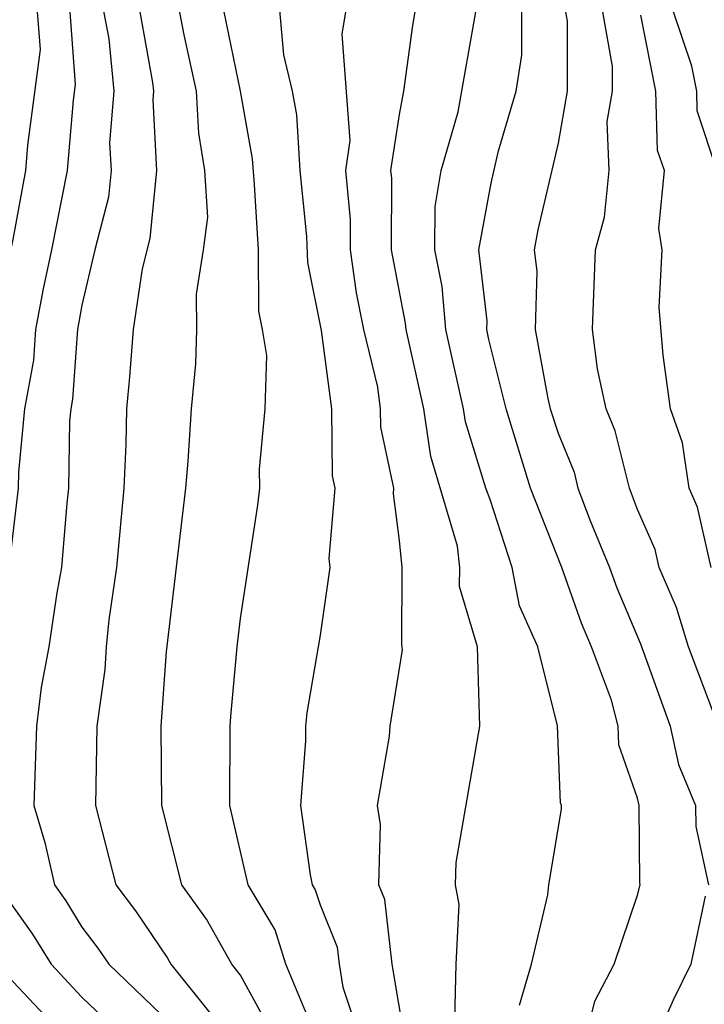
# Model space of a CAD drawing. Units: inches. Extents: x 2511000 to 2514000, y 1515000 to 1518000.
# Drawn here: x 2511029 to 2511047, y 1515522 to 1515547 of the extents above; entities that cross this region are included whole.
import ezdxf

# ---------------------------------------------------------------- set-up
doc = ezdxf.new("R2010")
doc.units = ezdxf.units.IN
doc.header["$MEASUREMENT"] = 0
doc.layers.add('LD25111515_2ft', color=83, linetype='Continuous')

msp = doc.modelspace()

# ---------------------------------------------------------------- linework, layer by layer
at = {"layer": 'LD25111515_2ft'}
for points, elevation in [([(2511035.902, 1515547.902), (2511036.078, 1515545.922), (2511036.3, 1515545), (2511036.405, 1515544.405), (2511036.49, 1515543), (2511036.66, 1515541.34), (2511036.683, 1515540.683), (2511037.027, 1515538.973), (2511037.289, 1515537), (2511037.306, 1515535.307), (2511037.373, 1515535), (2511037.222, 1515533.222), (2511037.25, 1515533), (2511037, 1515531.293), (2511036.666, 1515529.334), (2511036.633, 1515529), (2511036.632, 1515528.631), (2511036.508, 1515527), (2511036.75, 1515525.25), (2511036.805, 1515525), (2511036.878, 1515524.878), (2511037, 1515524.496), (2511037.43, 1515523.43), (2511037.48, 1515523), (2511037.576, 1515522.424), (2511038.049, 1515521)], 7654), ([(2511031.46, 1515547.46), (2511031.68, 1515546.32), (2511031.801, 1515545), (2511031.697, 1515543.697), (2511031.735, 1515543), (2511031.667, 1515542.333), (2511031.321, 1515541), (2511031, 1515539.613), (2511030.885, 1515539), (2511030.762, 1515537.238), (2511030.718, 1515537), (2511030.689, 1515536.689), (2511030.662, 1515535), (2511030.617, 1515534.617), (2511030.483, 1515533), (2511030.362, 1515532.362), (2511030.164, 1515531), (2511029.975, 1515529.975), (2511029.852, 1515529), (2511029.785, 1515527), (2511030.067, 1515526.067), (2511030.308, 1515525), (2511030.594, 1515524.594), (2511031, 1515523.938), (2511031.402, 1515523.402), (2511031.673, 1515523), (2511033, 1515521.732)], 7646), ([(2511035.934, 1515521), (2511035, 1515522.721), (2511034.777, 1515523), (2511034.136, 1515524.136), (2511033.516, 1515525), (2511033.013, 1515527), (2511032.994, 1515529), (2511033.128, 1515530.872), (2511033.615, 1515535), (2511033.679, 1515535.679), (2511033.763, 1515537), (2511033.872, 1515538.128), (2511033.897, 1515539), (2511033.889, 1515539.889), (2511034.063, 1515541), (2511034.17, 1515541.83), (2511034.1, 1515543), (2511033.944, 1515543.943), (2511033.888, 1515545), (2511033.575, 1515546.425), (2511033.387, 1515547.387)], 7650), ([(2511030.861, 1515520.861), (2511029, 1515522.844), (2511028.878, 1515523), (2511028.183, 1515524.183), (2511027.664, 1515525), (2511027.03, 1515527), (2511027.02, 1515529), (2511027.503, 1515531.504), (2511028.117, 1515533.883), (2511028.353, 1515536.353), (2511028.503, 1515537), (2511028.611, 1515537.389), (2511028.82, 1515539), (2511029, 1515540.023), (2511029.265, 1515541.265), (2511029.586, 1515543), (2511029.639, 1515543.639), (2511029.951, 1515546.05), (2511029.88, 1515547)], 7642), ([(2511030.69, 1515547), (2511030.826, 1515545.174), (2511030.774, 1515544.774), (2511030.627, 1515543), (2511030.231, 1515541), (2511030.018, 1515540.018), (2511029.828, 1515539), (2511029.774, 1515538.227), (2511029.547, 1515537), (2511029.397, 1515535.397), (2511029.39, 1515535), (2511029.159, 1515533), (2511028.404, 1515529), (2511028.407, 1515528.407), (2511028.357, 1515527), (2511028.894, 1515525), (2511029, 1515524.824), (2511029.754, 1515523.754), (2511030.22, 1515523), (2511031, 1515522.17), (2511032.622, 1515520.622)], 7644), ([(2511032.462, 1515547), (2511032.781, 1515545.219), (2511032.801, 1515545), (2511032.784, 1515544.783), (2511032.88, 1515543), (2511032.708, 1515541.292), (2511032.521, 1515540.521), (2511032.289, 1515539), (2511032.2, 1515537.8), (2511032.121, 1515537), (2511032.105, 1515536.105), (2511032.052, 1515535), (2511031.874, 1515533), (2511031.676, 1515531.676), (2511031.607, 1515531), (2511031.572, 1515530.428), (2511031.376, 1515529), (2511031.338, 1515527), (2511031.854, 1515525), (2511032.346, 1515524.346), (2511033.156, 1515523.156), (2511033.244, 1515523), (2511034.223, 1515521.777)], 7648), ([(2511036.983, 1515520.983), (2511036.142, 1515523), (2511035.866, 1515523.865), (2511035.19, 1515525), (2511034.731, 1515527), (2511034.736, 1515529), (2511034.753, 1515529.247), (2511034.911, 1515531), (2511035, 1515531.71), (2511035.435, 1515534.565), (2511035.485, 1515535), (2511035.477, 1515535.477), (2511035.618, 1515537), (2511035.658, 1515538.342), (2511035.554, 1515539), (2511035.459, 1515539.46), (2511035.45, 1515541), (2511035.351, 1515542.649), (2511035.297, 1515543.297), (2511034.997, 1515545), (2511034.581, 1515547)], 7652), ([(2511039.157, 1515521), (2511038.823, 1515523), (2511038.633, 1515524.633), (2511038.485, 1515525), (2511038.524, 1515526.524), (2511038.45, 1515527), (2511038.748, 1515528.748), (2511038.772, 1515529), (2511039.08, 1515530.92), (2511039.06, 1515531.06), (2511039.068, 1515533), (2511039, 1515533.675), (2511038.851, 1515534.851), (2511038.864, 1515535), (2511038.533, 1515536.532), (2511038.528, 1515537), (2511038.455, 1515537.545), (2511038.103, 1515539), (2511037.922, 1515539.922), (2511037.767, 1515541), (2511037.769, 1515541.77), (2511037.647, 1515543), (2511037.76, 1515543.76), (2511037.558, 1515546.442), (2511037.653, 1515547)], 7656), ([(2511040.402, 1515521.598), (2511040.429, 1515523), (2511040.506, 1515524.506), (2511040.419, 1515525), (2511040.436, 1515525.564), (2511041.028, 1515529), (2511040.97, 1515531), (2511040.519, 1515532.519), (2511040.521, 1515533), (2511040.468, 1515533.532), (2511039.794, 1515535.794), (2511039.619, 1515537), (2511039.172, 1515539), (2511039.158, 1515539.158), (2511038.802, 1515541), (2511038.808, 1515542.808), (2511038.789, 1515543), (2511039, 1515544.413), (2511039.113, 1515545), (2511039.34, 1515546.66), (2511039.401, 1515547)], 7658), ([(2511042.029, 1515521.971), (2511042.328, 1515523), (2511042.745, 1515524.745), (2511042.764, 1515525), (2511043.09, 1515526.91), (2511043.089, 1515527), (2511043.066, 1515527.066), (2511042.989, 1515529.011), (2511042.492, 1515531), (2511042.032, 1515532.032), (2511041.842, 1515533), (2511041.291, 1515534.709), (2511041.178, 1515535), (2511040.667, 1515536.667), (2511040.619, 1515537), (2511040.172, 1515539), (2511040.08, 1515540.081), (2511039.896, 1515541), (2511039.9, 1515542.1), (2511040.052, 1515543), (2511040.485, 1515544.485), (2511040.929, 1515547)], 7660), ([(2511043.238, 1515519.238), (2511043.929, 1515522.07), (2511044.419, 1515523), (2511045, 1515524.737), (2511045.072, 1515525), (2511045.059, 1515525.059), (2511045.046, 1515527), (2511045, 1515527.182), (2511044.53, 1515528.53), (2511044.512, 1515529), (2511044.349, 1515529.651), (2511043.841, 1515531), (2511043.593, 1515531.593), (2511043.093, 1515533), (2511042.308, 1515535), (2511041.69, 1515537), (2511041.256, 1515538.744), (2511041.209, 1515539), (2511041.215, 1515539.215), (2511041.004, 1515541), (2511041.312, 1515542.688), (2511041.497, 1515543.497), (2511041.946, 1515545), (2511042.088, 1515545.912), (2511042.089, 1515547)], 7662), ([(2511043.189, 1515547), (2511043.231, 1515546.769), (2511043.229, 1515545), (2511043, 1515543.695), (2511042.491, 1515541.509), (2511042.399, 1515541), (2511042.462, 1515540.462), (2511042.427, 1515539), (2511042.741, 1515537.259), (2511042.805, 1515537), (2511043, 1515536.38), (2511043.403, 1515535.403), (2511043.503, 1515535), (2511043.803, 1515534.197), (2511044.301, 1515533), (2511044.484, 1515532.484), (2511045.076, 1515531.076), (2511045.829, 1515529), (2511046.036, 1515528.037), (2511046.468, 1515527), (2511046.472, 1515526.472), (2511046.791, 1515525)], 7664), ([(2511047.045, 1515529), (2511046.292, 1515531), (2511045.989, 1515531.989), (2511045.551, 1515533), (2511045.45, 1515533.45), (2511045, 1515534.463), (2511044.8, 1515535), (2511044.441, 1515536.441), (2511044.211, 1515537), (2511043.992, 1515538.008), (2511043.865, 1515539), (2511043.948, 1515541), (2511044.172, 1515541.828), (2511044.292, 1515543), (2511044.238, 1515544.238), (2511044.372, 1515545), (2511044.372, 1515545.628), (2511044.126, 1515547)], 7666), ([(2511046.859, 1515533), (2511046.518, 1515534.518), (2511046.304, 1515535), (2511046.138, 1515536.138), (2511045.838, 1515537), (2511045.647, 1515538.353), (2511045.55, 1515539.549), (2511045.627, 1515541), (2511045.542, 1515541.543), (2511045.68, 1515543), (2511045.511, 1515543.511), (2511045.464, 1515545), (2511045.086, 1515546.915)], 7668), ([(2511047.012, 1515542.988), (2511046.51, 1515544.51), (2511046.495, 1515545), (2511046.37, 1515545.629), (2511045.908, 1515547)], 7670), ([(2511046.713, 1515524.713), (2511046.348, 1515523), (2511045.903, 1515522.097), (2511045.411, 1515521), (2511045, 1515519.91), (2511044.706, 1515519), (2511044.512, 1515517.488), (2511044.431, 1515517), (2511044.416, 1515516.416), (2511044.458, 1515515), (2511044.758, 1515513.242), (2511044.817, 1515513), (2511044.884, 1515512.883), (2511045, 1515512.498), (2511045.495, 1515511.495), (2511045.664, 1515511), (2511046.234, 1515510.235), (2511046.883, 1515509)], 7664)]:
    msp.add_lwpolyline(points, dxfattribs=dict(at, elevation=elevation))

doc.saveas('drawing.dxf')
